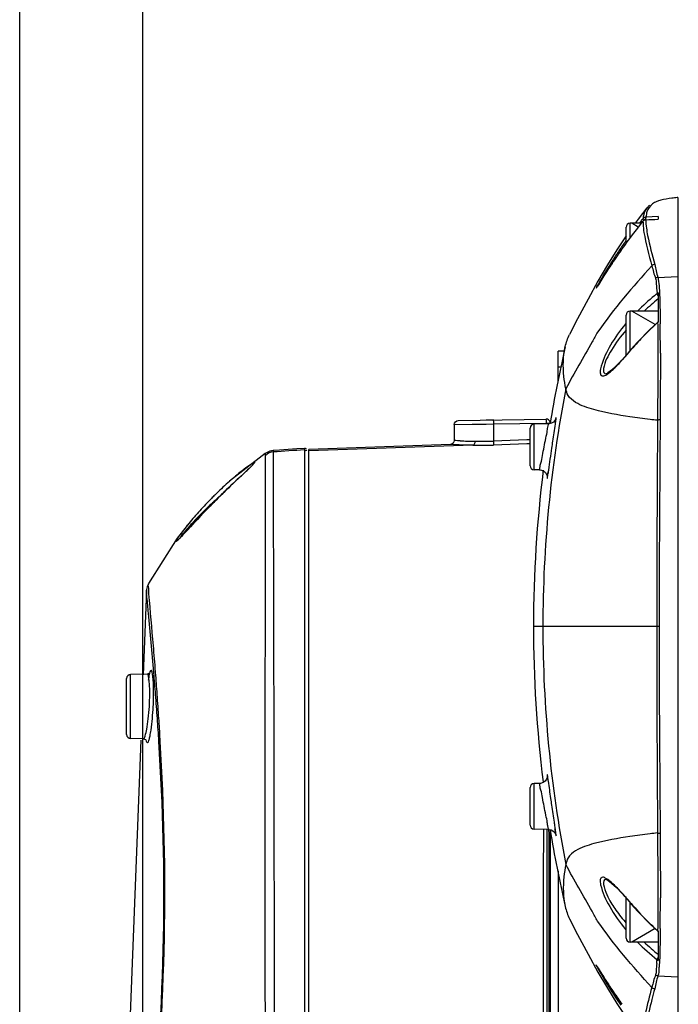
# Model space of a CAD drawing. Units: millimetres. Extents: x 4086 to 8300, y 123 to 1549.
# Drawn here: x 7148 to 7169, y 808 to 839 of the extents above; entities that cross this region are included whole.
import ezdxf

# ---------------------------------------------------------------- set-up
doc = ezdxf.new("R2010")
doc.units = ezdxf.units.MM
doc.layers.add('外形图', color=7, linetype='Continuous')
doc.layers.add('尺寸标注', color=7, linetype='Continuous')
doc.styles.add('思源黑', font='SourceHanSansCN-Normal.ttf')
doc.dimstyles.new('尺寸标注_1_4比例', dxfattribs={"dimtxt": 7, "dimasz": 6, "dimexe": 2, "dimexo": 1.5, "dimgap": 1, "dimtad": 1, "dimdec": 1, "dimlfac": 4, "dimdsep": 46, "dimtxsty": '思源黑', "dimcen": 0.09, "dimadec": 0, "dimazin": 0, "dimtp": 0.01, "dimtm": 0.01, "dimtfac": 1, "dimtdec": 1, "dimtofl": 0, "dimtmove": 0, "dimatfit": 3, "dimfxl": 1, "dimtolj": 1, "dimarcsym": 0})

# ---------------------------------------------------------------- blocks, each defined once
blk = doc.blocks.new('*D601')
at = {"layer": 'Defpoints', "color": 0}
for p in [(7209.982, 852.51), (7152.213, 790.38), (7209.982, 790.342)]:
    blk.add_point(p, dxfattribs=at)
at = {"layer": '尺寸标注', "color": 0, "lineweight": -2}
for p, q in [((7152.213, 791.88), (7152.213, 854.51)), ((7209.982, 791.842), (7209.982, 854.51)), ((7158.213, 852.51), (7203.982, 852.51))]:
    blk.add_line(p, q, dxfattribs=at)
at = {"layer": '尺寸标注', "color": 0}
for points in [[(7158.213, 853.51), (7158.213, 851.51), (7152.213, 852.51)], [(7203.982, 851.51), (7203.982, 853.51), (7209.982, 852.51)]]:
    blk.add_solid(points, dxfattribs=at)
at = {"layer": '尺寸标注', "color": 0, "insert": (7181.098, 857.139), "char_height": 7, "attachment_point": 5, "style": '思源黑'}
blk.add_mtext('\\A1;\\A1;230', dxfattribs=at)
blk = doc.blocks.new('*D602')
at = {"layer": 'Defpoints', "color": 0}
for p in [(7213.798, 876.094), (7148.356, 670.137), (7213.798, 670.192)]:
    blk.add_point(p, dxfattribs=at)
at = {"layer": '尺寸标注', "color": 0, "lineweight": -2}
for p, q in [((7148.356, 671.637), (7148.356, 878.094)), ((7213.798, 671.692), (7213.798, 878.094)), ((7154.356, 876.094), (7207.798, 876.094))]:
    blk.add_line(p, q, dxfattribs=at)
at = {"layer": '尺寸标注', "color": 0}
for points in [[(7154.356, 877.094), (7154.356, 875.094), (7148.356, 876.094)], [(7207.798, 875.094), (7207.798, 877.094), (7213.798, 876.094)]]:
    blk.add_solid(points, dxfattribs=at)
at = {"layer": '尺寸标注', "color": 0, "insert": (7181.077, 880.719), "char_height": 7, "attachment_point": 5, "style": '思源黑'}
blk.add_mtext('\\A1;\\A1;260', dxfattribs=at)

msp = doc.modelspace()

# ---------------------------------------------------------------- linework, layer by layer
at = {"layer": '外形图'}
for p, q in [((7168.946, 833.1279), (7168.9272, 833.1258)), ((7168.9379, 833.1273), (7168.946, 833.1279)), ((7168.946, 833.1279), (7168.946, 806.2624)), ((7167.9805, 832.8059), (7167.7005, 832.449)), ((7167.9723, 832.7966), (7167.9719, 832.796)), ((7168.0566, 832.8829), (7167.9732, 832.7968)), ((7167.9805, 832.8059), (7167.9732, 832.7967)), ((7167.7005, 832.449), (7167.6073, 832.3201)), ((7168.1433, 832.524), (7167.9484, 832.5155)), ((7168.3262, 832.5319), (7168.1433, 832.524)), ((7168.3262, 832.5319), (7168.3262, 832.4477)), ((7167.3262, 831.6986), (7167.3262, 832.1951)), ((7167.4512, 831.8697), (7167.4512, 832.3201)), ((7167.8023, 832.3201), (7167.4512, 832.3201)), ((7167.7078, 832.2022), (7167.5035, 832.3201)), ((7167.3262, 831.9284), (7167.0377, 831.4941)), ((7167.1591, 831.5425), (7167.1408, 831.5159)), ((7166.601, 830.6223), (7166.4598, 830.3976)), ((7166.6551, 830.7078), (7166.601, 830.6223)), ((7168.324, 830.6252), (7168.946, 830.6521)), ((7166.4653, 830.4062), (7166.4742, 830.4204)), ((7168.3262, 830.1408), (7168.3262, 829.2216)), ((7167.3262, 828.19), (7167.3262, 829.4451)), ((7167.4512, 828.333), (7167.4512, 829.5701)), ((7168.3262, 829.5701), (7167.4512, 829.5701)), ((7168.2324, 829.1493), (7167.5035, 829.5701)), ((7167.326, 829.1865), (7167.312, 829.1704)), ((7168.3927, 829.2295), (7168.3933, 829.1766)), ((7165.3969, 828.3214), (7165.2012, 828.318)), ((7165.2012, 827.338), (7165.2012, 828.318)), ((7167.4894, 828.3777), (7167.4077, 828.2819)), ((7167.4894, 828.3777), (7167.4887, 828.365)), ((7168.3992, 828.255), (7168.3993, 828.1608)), ((7165.2971, 827.8197), (7165.2012, 827.818)), ((7166.7334, 827.6231), (7166.7006, 827.61)), ((7161.9516, 826.0199), (7162.5161, 826.0288)), ((7161.9516, 826.0199), (7161.9516, 825.5208)), ((7162.0745, 826.1449), (7164.8241, 826.1929)), ((7162.5161, 826.0288), (7162.8144, 826.0335)), ((7162.8144, 826.0335), (7162.9506, 826.0356)), ((7162.9506, 826.0356), (7163.1794, 826.0392)), ((7163.1794, 826.1642), (7162.9512, 826.1602)), ((7163.1794, 826.0392), (7164.8241, 826.0679)), ((7163.1794, 826.0392), (7163.1794, 825.5042)), ((7164.8953, 826.0408), (7164.4491, 826.033)), ((7164.4491, 825.564), (7164.4491, 826.033)), ((7164.8241, 826.0679), (7164.8241, 826.0408)), ((7164.8241, 826.0679), (7164.9512, 826.0679)), ((7164.3262, 824.7322), (7164.3262, 825.908)), ((7161.8334, 825.3961), (7157.4012, 825.2419)), ((7162.5365, 825.3726), (7157.4012, 825.1986)), ((7161.832, 825.396), (7161.8308, 825.3959)), ((7161.8334, 825.3961), (7161.832, 825.396)), ((7164.2165, 825.537), (7163.1794, 825.5042)), ((7164.2181, 825.4126), (7163.1814, 825.3798)), ((7164.3193, 825.5402), (7164.2165, 825.537)), ((7164.3232, 825.4159), (7164.2181, 825.4126)), ((7164.4491, 825.3201), (7164.4491, 825.564)), ((7156.038, 825.1177), (7154.9188, 824.2431)), ((7156.038, 825.1177), (7156.0376, 825.0762)), ((7156.2858, 825.2042), (7156.2851, 825.162)), ((7156.4866, 825.2183), (7156.2858, 825.2042)), ((7157.2674, 825.2717), (7157.2674, 825.2437)), ((7157.2674, 825.2437), (7157.2674, 825.2285)), ((7157.2683, 825.2285), (7157.2683, 824.9654)), ((7157.4012, 748.1843), (7157.4012, 825.242)), ((7164.4491, 824.6073), (7164.4491, 825.3201)), ((7157.2683, 824.9654), (7157.2683, 824.7278)), ((7155.4337, 824.5529), (7155.1865, 824.3215)), ((7157.2683, 824.7278), (7157.2683, 824.163)), ((7164.6151, 824.6044), (7164.4491, 824.6073)), ((7154.9189, 824.2432), (7154.9177, 824.2422)), ((7157.2683, 824.163), (7157.2683, 823.9146)), ((7157.2683, 823.9146), (7157.2683, 823.6689)), ((7157.2683, 823.6689), (7157.2683, 823.5439)), ((7157.2683, 823.5439), (7157.2683, 823.5069)), ((7157.2683, 823.5069), (7157.2683, 823.3907)), ((7157.2683, 823.3907), (7157.2683, 823.3317)), ((7157.2683, 823.3317), (7157.2683, 823.2566)), ((7157.2683, 823.2566), (7157.2683, 823.178)), ((7157.2683, 823.178), (7157.2683, 823.1414)), ((7157.2683, 823.1414), (7157.2683, 823.0818)), ((7157.2683, 823.0818), (7157.2683, 823.0465)), ((7157.2683, 823.0465), (7157.2683, 822.9299)), ((7157.2683, 822.9299), (7157.2683, 822.8917)), ((7157.2683, 822.8917), (7157.2683, 822.5795)), ((7153.607, 822.875), (7153.2849, 822.4607)), ((7153.607, 822.875), (7153.5998, 822.8662)), ((7157.2683, 822.5795), (7157.2683, 822.4449)), ((7153.2849, 822.4607), (7152.3836, 821.0398)), ((7153.3082, 822.4092), (7153.2849, 822.3878)), ((7157.2683, 822.4449), (7157.2683, 822.3837)), ((7157.2683, 822.3837), (7157.2683, 821.9673)), ((7157.2683, 821.9673), (7157.2683, 821.8268)), ((7157.2683, 821.8268), (7157.2683, 821.7125)), ((7157.2683, 821.7125), (7157.2683, 813.8335)), ((7152.3246, 820.834), (7152.2224, 818.1819)), ((7152.3246, 820.8334), (7152.3246, 820.8337)), ((7164.7235, 819.6951), (7164.4285, 819.6951)), ((7168.3592, 819.6951), (7164.7235, 819.6951)), ((7152.5519, 818.249), (7152.5498, 818.2742)), ((7152.607, 818.2576), (7152.605, 818.2839)), ((7151.7012, 816.318), (7151.7012, 818.0723)), ((7152.345, 818.2064), (7151.8241, 818.1973)), ((7151.8241, 816.193), (7151.8241, 818.1973)), ((7152.3452, 818.2064), (7152.345, 818.2064)), ((7152.2259, 816.186), (7151.8241, 816.193)), ((7152.7534, 816.1023), (7152.7491, 816.1759)), ((7164.3262, 813.4822), (7164.3262, 814.658)), ((7164.6151, 814.7859), (7164.4491, 814.783)), ((7164.4491, 813.3573), (7164.4491, 814.783)), ((7157.2683, 813.8335), (7157.2683, 813.7379)), ((7157.2683, 813.7379), (7157.2683, 809.6951)), ((7164.8953, 813.3495), (7164.4491, 813.3573)), ((7164.7491, 813.165), (7164.7493, 813.3507)), ((7164.8556, 813.1815), (7164.8556, 813.3508)), ((7164.9043, 813.3621), (7164.9044, 813.1914)), ((7164.9512, 813.3495), (7164.9512, 794.1334)), ((7165.111, 813.3735), (7165.104, 813.4231)), ((7164.8555, 813.148), (7164.8556, 813.1815)), ((7165.2012, 812.0508), (7165.2012, 794.0527)), ((7167.2105, 811.331), (7167.418, 811.0964)), ((7167.3262, 809.9451), (7167.3262, 811.2002)), ((7168.3993, 811.2317), (7168.3993, 811.2064)), ((7167.418, 811.0964), (7167.4894, 811.0126)), ((7167.4512, 809.8201), (7167.4512, 811.0574)), ((7167.4894, 811.0126), (7167.4887, 811.0253)), ((7167.312, 810.2199), (7167.3261, 810.2037)), ((7168.2323, 810.2409), (7167.5035, 809.8201)), ((7168.3262, 810.1686), (7168.3262, 809.2495)), ((7168.3936, 810.245), (7168.3927, 810.1596)), ((7157.2683, 809.6951), (7157.2683, 809.4409)), ((7164.9072, 809.6951), (7164.9073, 809.2637)), ((7168.3262, 809.8201), (7167.4512, 809.8201)), ((7157.2683, 809.4409), (7157.2683, 805.5878)), ((7166.1386, 809.4415), (7166.4475, 808.8817)), ((7166.428, 809.0429), (7166.4526, 809.004)), ((7166.4561, 808.9986), (7166.4513, 809.0063)), ((7166.4526, 809.004), (7166.5675, 808.8212)), ((7166.5675, 808.8212), (7166.6187, 808.7399)), ((7166.6187, 808.7399), (7166.6761, 808.6497)), ((7168.324, 808.7651), (7168.946, 808.7382)), ((7166.6761, 808.6497), (7166.7391, 808.5513)), ((7167.0377, 807.8962), (7167.3262, 807.4619)), ((7167.1408, 807.8743), (7167.159, 807.8478))]:
    msp.add_line(p, q, dxfattribs=at)
for points in [[(7167.195, 831.517), (7167.1681, 831.4787), (7167.1256, 831.4176), (7167.0837, 831.357), (7167.0425, 831.2969)], [(7167.0377, 831.4941), (7166.7416, 831.0149), (7166.4475, 830.5086)], [(7167.0425, 831.2969), (7167.0022, 831.2375), (7166.9627, 831.1789), (7166.9241, 831.1212), (7166.8864, 831.0645), (7166.8498, 831.0091), (7166.8143, 830.9549), (7166.78, 830.9021), (7166.7468, 830.8509), (7166.7149, 830.8013), (7166.6551, 830.7078)], [(7168.324, 830.6252), (7168.2971, 830.6209), (7168.2717, 830.611), (7168.249, 830.5958)], [(7166.4475, 830.5086), (7166.1386, 829.9488), (7165.8088, 829.3274), (7165.5576, 828.8422)], [(7166.4598, 830.3976), (7166.4341, 830.3569), (7166.4237, 830.3406), (7166.415, 830.3272), (7166.408, 830.3166), (7166.4029, 830.309), (7166.3999, 830.3048), (7166.3997, 830.3044)], [(7168.3262, 830.1408), (7168.3098, 830.132), (7168.2948, 830.1211)], [(7168.3148, 829.226), (7168.0654, 828.9939), (7167.6858, 828.6019), (7167.4894, 828.3777)], [(7168.3139, 829.213), (7168.3199, 829.2175), (7168.3262, 829.2216)], [(7167.4077, 828.2819), (7167.2029, 828.0509), (7167.0202, 827.8598), (7166.867, 827.7182)], [(7166.867, 827.7182), (7166.7532, 827.6342), (7166.7334, 827.6231)], [(7165.1247, 826.2034), (7165.126, 826.2086), (7165.1252, 826.2062), (7165.1173, 826.1858), (7165.0941, 826.1454), (7165.0507, 826.0985), (7164.9906, 826.0615), (7164.9172, 826.0421), (7164.8953, 826.0408)], [(7161.8847, 825.4048), (7161.8594, 825.398), (7161.8548, 825.3974)], [(7156.2858, 825.2042), (7156.1806, 825.1853), (7156.038, 825.1177)], [(7157.2679, 825.2718), (7157.0262, 825.2554), (7156.4866, 825.2183)], [(7155.6751, 824.7917), (7155.6747, 824.7911), (7155.6649, 824.7792), (7155.6443, 824.7567), (7155.6147, 824.7263), (7155.5778, 824.6899)], [(7155.5778, 824.6899), (7155.5348, 824.6485), (7155.4865, 824.6026), (7155.4337, 824.5529)], [(7164.6151, 824.6044), (7164.6839, 824.5935), (7164.7512, 824.5611), (7164.8028, 824.5143), (7164.8365, 824.4612), (7164.854, 824.41), (7164.859, 824.3755), (7164.8593, 824.3669)], [(7155.1865, 824.3215), (7155.1174, 824.2565), (7155.046, 824.189), (7154.9723, 824.1189), (7154.8967, 824.0465), (7154.8193, 823.9718)], [(7154.6596, 823.8159), (7154.5776, 823.7349), (7154.5009, 823.6585)], [(7154.8193, 823.9718), (7154.7402, 823.8949), (7154.6596, 823.8159)], [(7154.5009, 823.6585), (7154.4261, 823.5833), (7154.3351, 823.491), (7154.2461, 823.3999)], [(7154.2461, 823.3999), (7154.1593, 823.3103), (7154.0749, 823.2223), (7153.9931, 823.1364)], [(7153.9931, 823.1364), (7153.9141, 823.0528), (7153.838, 822.9719), (7153.7653, 822.8941), (7153.6961, 822.8197)], [(7153.6961, 822.8197), (7153.5128, 822.6223), (7153.4607, 822.5666), (7153.4137, 822.5168), (7153.3723, 822.4735), (7153.3369, 822.4374), (7153.3082, 822.4092)], [(7152.3836, 821.0397), (7152.3444, 820.9441), (7152.3272, 820.8605), (7152.3247, 820.8342)], [(7152.4249, 818.2398), (7152.4288, 818.249), (7152.4159, 818.2338), (7152.3556, 818.2071), (7152.3452, 818.2064)], [(7152.1438, 816.1433), (7151.4711, 798.7003), (7151.6137, 776.5916), (7152.6741, 754.9618)], [(7152.2259, 816.186), (7152.2949, 816.1604), (7152.3148, 816.1367)], [(7164.8594, 815.0216), (7164.8593, 815.0243), (7164.8588, 815.0125), (7164.8526, 814.9742), (7164.8317, 814.9194), (7164.7905, 814.8622), (7164.7295, 814.8159), (7164.6518, 814.7893), (7164.6151, 814.7859)], [(7164.8953, 813.3495), (7164.9078, 813.349), (7164.979, 813.3335), (7165.0386, 813.3012), (7165.0832, 813.2591), (7165.1122, 813.2151), (7165.1243, 813.1867), (7165.1261, 813.1812)], [(7166.7004, 811.7804), (7166.7007, 811.7803), (7166.7542, 811.7555), (7166.8698, 811.6698), (7167.0252, 811.5255), (7167.2105, 811.331)], [(7167.4894, 811.0126), (7167.6988, 810.774), (7168.0794, 810.3829), (7168.3148, 810.1643)], [(7165.5576, 810.5481), (7165.8088, 810.0628), (7166.1386, 809.4415)], [(7168.3262, 810.1686), (7168.3199, 810.1728), (7168.3139, 810.1773)], [(7166.3998, 809.0857), (7166.3996, 809.086), (7166.4005, 809.0848), (7166.4043, 809.0792), (7166.4103, 809.0701), (7166.4182, 809.058), (7166.428, 809.0429)], [(7168.2948, 809.2692), (7168.3098, 809.2582), (7168.3262, 809.2495)], [(7166.4475, 808.8817), (7166.7416, 808.3753), (7167.0377, 807.8962)], [(7168.324, 808.7651), (7168.2971, 808.7693), (7168.2717, 808.7793), (7168.249, 808.7945)], [(7166.7391, 808.5513), (7166.7726, 808.4995), (7166.8074, 808.446), (7166.8434, 808.391), (7166.8806, 808.3345), (7166.9189, 808.2768), (7166.9582, 808.218), (7166.9985, 808.1582), (7167.0398, 808.0974)], [(7167.0398, 808.0974), (7167.0819, 808.0359), (7167.1248, 807.9738), (7167.1684, 807.9112), (7167.195, 807.8732)]]:
    msp.add_lwpolyline(points, dxfattribs=at)
for centre, radius, start, end in [((7168.75, 831.7554), 1.3286, 104.76415, 107.7389), ((7178.6139, 823.6477), 13.9116, 140.64239, 140.92811), ((7168.6006, 832.4787), 0.6522, 162.03923, 168.45697), ((7179.1983, 823.0835), 14.6698, 140.65392, 144.908), ((7167.4512, 832.1951), 0.125, 90, 180), ((7178.607, 823.6533), 13.9028, 140.92809, 141.43024), ((7182.6826, 820.6291), 18.9318, 144.89219, 145.62734), ((7179.3406, 823.1206), 14.8094, 144.59162, 145.34135), ((7179.0762, 823.3081), 14.4853, 144.21205, 144.5902), ((7183.3184, 820.1945), 19.7019, 145.62807, 146.25327), ((7164.2845, 831.707), 2.5384, 326.85818, 327.30656), ((7173.6138, 823.6147), 8.4036, 129.9779, 134.87092), ((7174.2786, 822.8392), 9.425, 129.41101, 130.04584), ((7162.3525, 829.7837), 5.9519, 3.24983, 3.42763), ((7173.7714, 823.3956), 8.523, 129.70777, 133.57462), ((7167.4512, 829.4451), 0.125, 90, 180), ((7174.2049, 822.634), 8.831, 131.84163, 133.75918), ((7059.6108, 828.0217), 108.7886, 0.12289, 0.608262), ((7173.9525, 822.8973), 8.4663, 133.75777, 137.68291), ((7203.491, 819.6951), 39.0625, 167.0364, 170.63338), ((7173.9349, 822.9158), 8.4408, 137.6953, 139.79047), ((7158.4056, 836.0159), 11.8758, 318.68938, 319.09247), ((7157.1205, 837.1278), 13.5752, 319.09767, 319.7971), ((7203.8613, 819.6865), 39.1378, 169.01974, 179.98735), ((7164.4512, 825.908), 0.125, 91, 180), ((7164.8262, 826.0679), 0.125, 0, 91), ((8293.9475, 818.4145), 1125.6644, 179.6060985, 179.9348182), ((7162.7322, 838.2724), 12.7761, 267.30391, 269.37646), ((7162.6836, 841.0452), 15.6733, 269.46238, 271.82006), ((7162.7306, 838.3493), 12.8529, 269.38724, 272.0011), ((7178.0554, 510.7354), 315.1794, 93.78164, 93.96072), ((7157.2762, 825.1471), 0.125, 64.00787, 93.84564), ((7164.4512, 824.7322), 0.125, 180, 269), ((7203.491, 819.6951), 39.0625, 172.80237, 187.13944), ((7177.2392, 800.8086), 32.2354, 133.06177, 134.41824), ((7162.1303, 816.1072), 10.8719, 131.5608, 133.00568), ((7162.9512, 815.2391), 12.0667, 134.32409, 135.10212), ((7173.2767, 804.8973), 26.5417, 134.48601, 135.02101), ((7162.6491, 815.5495), 11.6336, 133.001, 134.32808), ((7163.1518, 815.0398), 12.3496, 135.74873, 138.18483), ((7161.9536, 815.3777), 11.1508, 132.7185, 135.25013), ((7173.7662, 804.415), 27.2289, 135.32207, 135.85238), ((7163.0809, 815.1095), 12.2501, 135.10076, 135.75062), ((7161.9307, 815.4035), 11.1163, 131.98626, 132.72195), ((7173.2079, 804.9669), 26.4438, 135.02244, 135.32198), ((7161.8148, 815.5327), 10.9428, 131.08871, 131.98789), ((7162.3433, 815.7524), 11.2718, 138.14432, 140.80996), ((7158.5281, 818.7794), 6.4012, 142.62939, 143.31073), ((7160.2317, 817.4704), 8.5496, 140.8677, 142.58767), ((7203.8613, 819.7038), 39.1378, 180.01265, 190.98026), ((7151.8262, 818.0723), 0.125, 91, 180), ((7044.569, 809.0988), 108.3699, 4.483622, 4.843488), ((7035.1574, 809.1243), 117.8042, 4.111961, 4.446572), ((7056.8831, 810.0669), 96.0178, 4.031859, 4.48213), ((7048.1872, 810.0638), 104.7406, 3.700902, 4.110429), ((7063.0963, 810.5068), 89.789, 3.572165, 4.030656), ((7054.3704, 810.4659), 98.5443, 3.321739, 3.699653), ((7151.8262, 816.318), 0.125, 180, 269), ((7164.4512, 814.658), 0.125, 91, 180), ((7164.4512, 813.4822), 0.125, 180, 269), ((7203.491, 819.6951), 39.0625, 189.36629, 192.9636), ((7153.3104, 811.7041), 11.9181, 7.50677, 8.05194), ((7158.2803, 803.2648), 12.0423, 40.79422, 41.30854), ((7067.8663, 811.3177), 100.533, 359.388646, 359.936579), ((7156.992, 802.153), 13.744, 40.20569, 40.79406), ((7173.9426, 816.4812), 8.451, 220.21016, 221.85222), ((7173.983, 816.5221), 8.5084, 221.87572, 227.17637), ((7170.0315, 812.8901), 3.6647, 221.72021, 222.42015), ((7174.2738, 816.8319), 8.9333, 227.15965, 228.15289), ((7167.4512, 809.9451), 0.125, 180, 270), ((7173.7713, 815.9946), 8.523, 226.42466, 230.29224), ((7162.1894, 809.6166), 6.1153, 355.66667, 356.74308), ((7183.0034, 818.9833), 19.322, 213.74723, 215.09941)]:
    msp.add_arc(centre, radius, start, end, dxfattribs=at)
for points, knots in [([(7168.9272, 833.1258), (7168.8713, 833.1196), (7168.6983, 833.0983), (7168.5256, 833.0704), (7168.4114, 833.0401)], [0, 0, 0, 0, 0.3224913, 1, 1, 1, 1]), ([(7168.3452, 833.0208), (7168.3252, 833.0144), (7168.259, 832.9911), (7168.1952, 832.9593), (7168.1551, 832.9304)], [0, 0, 0, 0, 0.2982059, 1, 1, 1, 1]), ([(7167.8832, 832.4932), (7167.8784, 832.4899), (7167.8691, 832.4827), (7167.861, 832.4743), (7167.8574, 832.4699)], [0, 0, 0, 0, 0.5047992, 1, 1, 1, 1]), ([(7167.9079, 832.4237), (7167.8987, 832.4314), (7167.8904, 832.4441), (7167.8682, 832.4526), (7167.869, 832.4579)], [0, 0, 0, 0, 0.6954617, 1, 1, 1, 1]), ([(7167.869, 832.4579), (7167.8691, 832.4589), (7167.8755, 832.4524), (7167.8777, 832.452), (7167.8807, 832.4498)], [0, 0, 0, 0, 0.2266508, 1, 1, 1, 1]), ([(7167.9484, 832.5155), (7167.9369, 832.515), (7167.9139, 832.5102), (7167.8929, 832.4997), (7167.8832, 832.4932)], [0, 0, 0, 0, 0.4949378, 1, 1, 1, 1]), ([(7167.946, 832.431), (7167.9456, 832.4461), (7167.95, 832.4652), (7167.9404, 832.4932), (7167.946, 832.4974)], [0, 0, 0, 0, 0.6809881, 1, 1, 1, 1]), ([(7167.946, 832.4974), (7167.9468, 832.498), (7167.9473, 832.4893), (7167.9481, 832.4873), (7167.9485, 832.4837)], [0, 0, 0, 0, 0.2210511, 1, 1, 1, 1]), ([(7167.8575, 832.2909), (7167.8619, 832.205), (7167.9168, 831.7629), (7168.0366, 831.333), (7168.1309, 830.9871)], [0, 0, 0, 0, 0.1934005, 1, 1, 1, 1]), ([(7167.9622, 832.1703), (7167.9723, 832.0921), (7168.0378, 831.7081), (7168.1403, 831.3319), (7168.2219, 831.0326)], [0, 0, 0, 0, 0.2027498, 1, 1, 1, 1]), ([(7167.1408, 831.5159), (7167.0683, 831.4107), (7166.8265, 831.0477), (7166.5991, 830.6751), (7166.4488, 830.4059)], [0, 0, 0, 0, 0.293039, 1, 1, 1, 1]), ([(7167.1701, 831.4923), (7167.166, 831.4953), (7167.1623, 831.5001), (7167.1531, 831.5031), (7167.1533, 831.5051)], [0, 0, 0, 0, 0.7168541, 1, 1, 1, 1]), ([(7167.1533, 831.5051), (7167.1535, 831.5062), (7167.1602, 831.5), (7167.1627, 831.4998), (7167.1658, 831.4978)], [0, 0, 0, 0, 0.228639, 1, 1, 1, 1]), ([(7166.4742, 830.4204), (7166.5033, 830.4667), (7166.6544, 830.7082), (7166.8083, 830.948), (7166.9362, 831.1394)], [0, 0, 0, 0, 0.1920634, 1, 1, 1, 1]), ([(7168.249, 830.5958), (7168.2697, 830.5439), (7168.2663, 830.386), (7168.288, 830.2364), (7168.2938, 830.1395)], [0, 0, 0, 0, 0.3652507, 1, 1, 1, 1]), ([(7168.324, 830.6252), (7168.3303, 830.6085), (7168.3459, 830.4959), (7168.3551, 830.3844), (7168.3629, 830.2899)], [0, 0, 0, 0, 0.1580724, 1, 1, 1, 1]), ([(7166.4488, 830.4059), (7166.4282, 830.369), (7166.3889, 830.3408), (7166.3891, 830.2766), (7166.4033, 830.3091), (7166.4099, 830.3192)], [0, 0, 0, 0, 0.7535791, 0.7833571, 1, 1, 1, 1]), ([(7166.4207, 830.3359), (7166.4275, 830.3464), (7166.4424, 830.3698), (7166.4571, 830.3933), (7166.4653, 830.4062)], [0, 0, 0, 0, 0.4505995, 1, 1, 1, 1]), ([(7168.2948, 830.1211), (7168.2944, 830.1167), (7168.2963, 830.106), (7168.2999, 830.0961), (7168.3023, 830.0903)], [0, 0, 0, 0, 0.410865, 1, 1, 1, 1]), ([(7168.3023, 830.0903), (7168.3053, 830.0831), (7168.3127, 830.0683), (7168.3214, 830.0542), (7168.3263, 830.047)], [0, 0, 0, 0, 0.4700457, 1, 1, 1, 1]), ([(7168.3795, 829.9991), (7168.3815, 829.9437), (7168.3883, 829.6872), (7168.3906, 829.4306), (7168.3927, 829.2295)], [0, 0, 0, 0, 0.216023, 1, 1, 1, 1]), ([(7167.312, 829.1704), (7167.1347, 828.9658), (7166.8412, 828.5452), (7166.6125, 828.0807), (7166.5487, 827.8489)], [0, 0, 0, 0, 0.529587, 1, 1, 1, 1]), ([(7167.3237, 829.1339), (7167.3228, 829.1364), (7167.3227, 829.1452), (7167.332, 829.1436), (7167.3357, 829.143)], [0, 0, 0, 0, 0.4098092, 1, 1, 1, 1]), ([(7168.3139, 829.213), (7168.3159, 829.0051), (7168.3241, 827.9852), (7168.3149, 826.9653), (7168.3097, 826.1533)], [0, 0, 0, 0, 0.2038771, 1, 1, 1, 1]), ([(7168.3135, 829.2235), (7168.3129, 829.2221), (7168.3126, 829.2185), (7168.3134, 829.215), (7168.3139, 829.213)], [0, 0, 0, 0, 0.421437, 1, 1, 1, 1]), ([(7168.315, 829.2258), (7168.3146, 829.2255), (7168.314, 829.2248), (7168.3136, 829.224), (7168.3135, 829.2235)], [0, 0, 0, 0, 0.4857708, 1, 1, 1, 1]), ([(7166.4337, 828.9161), (7166.3798, 828.8114), (7166.0465, 828.2207), (7165.7069, 827.6338), (7165.44, 827.1411)], [0, 0, 0, 0, 0.1736619, 1, 1, 1, 1]), ([(7167.3271, 828.9733), (7167.1531, 828.783), (7166.882, 828.4059), (7166.6561, 827.9811), (7166.624, 827.7751)], [0, 0, 0, 0, 0.5528779, 1, 1, 1, 1]), ([(7165.44, 827.1411), (7165.4144, 827.2682), (7165.3462, 827.7033), (7165.3543, 828.1548), (7165.4241, 828.4581)], [0, 0, 0, 0, 0.294115, 1, 1, 1, 1]), ([(7166.8637, 827.6987), (7166.9, 827.7303), (7167.0622, 827.8815), (7167.2115, 828.0458), (7167.326, 828.1762)], [0, 0, 0, 0, 0.2169003, 1, 1, 1, 1]), ([(7168.3993, 828.1608), (7168.3994, 828.0102), (7168.3985, 827.3479), (7168.3943, 826.6856), (7168.3915, 826.1739)], [0, 0, 0, 0, 0.2274123, 1, 1, 1, 1]), ([(7166.5487, 827.8489), (7166.5321, 827.7888), (7166.5113, 827.7008), (7166.521, 827.549), (7166.6523, 827.5345), (7166.7119, 827.5825), (7166.7504, 827.6092)], [0, 0, 0, 0, 0.3611732, 0.5683754, 0.7283734, 1, 1, 1, 1]), ([(7166.624, 827.7751), (7166.6174, 827.7333), (7166.6008, 827.6534), (7166.6744, 827.6086), (7166.701, 827.61)], [0, 0, 0, 0, 0.6136655, 1, 1, 1, 1]), ([(7167.4458, 826.2631), (7167.0681, 826.3194), (7166.4878, 826.4263), (7165.8242, 826.6365), (7165.504, 826.888), (7165.4547, 827.0684), (7165.44, 827.1411)], [0, 0, 0, 0, 0.4968524, 0.7654285, 0.9035877, 1, 1, 1, 1]), ([(7163.1794, 826.1642), (7163.166, 826.164), (7163.1919, 826.0952), (7163.1789, 826.0674), (7163.1794, 826.0392)], [0, 0, 0, 0, 0.3233348, 1, 1, 1, 1]), ([(7164.7618, 825.3201), (7164.7796, 825.4113), (7164.8073, 825.5744), (7164.8703, 825.8165), (7164.8598, 825.9242), (7164.914, 826.0411), (7164.8953, 826.0408)], [0, 0, 0, 0, 0.3799012, 0.7044981, 0.9234967, 1, 1, 1, 1]), ([(7164.8241, 826.1929), (7164.8106, 826.1927), (7164.8365, 826.1239), (7164.8236, 826.0961), (7164.8241, 826.0679)], [0, 0, 0, 0, 0.3233348, 1, 1, 1, 1]), ([(7165.0048, 825.2844), (7165.0151, 825.3552), (7165.0513, 825.6051), (7165.0884, 825.8549), (7165.1134, 826.0341)], [0, 0, 0, 0, 0.2835081, 1, 1, 1, 1]), ([(7165.1265, 826.2135), (7165.1236, 826.2014), (7165.1174, 826.1733), (7165.1116, 826.1452), (7165.1084, 826.1291)], [0, 0, 0, 0, 0.4301334, 1, 1, 1, 1]), ([(7165.1134, 826.0341), (7165.1191, 826.0747), (7165.1219, 826.1152), (7165.1511, 826.2817), (7165.1291, 826.2245), (7165.1265, 826.2135)], [0, 0, 0, 0, 0.4982435, 0.8622304, 1, 1, 1, 1]), ([(7168.3097, 826.1533), (7168.2316, 826.1618), (7167.9431, 826.1945), (7167.6552, 826.232), (7167.4458, 826.2631)], [0, 0, 0, 0, 0.2707865, 1, 1, 1, 1]), ([(7168.3915, 826.1739), (7168.3767, 826.1736), (7168.3484, 826.1697), (7168.3214, 826.16), (7168.3097, 826.1533)], [0, 0, 0, 0, 0.523487, 1, 1, 1, 1]), ([(7168.3915, 826.1739), (7168.3884, 825.6827), (7168.3732, 823.5232), (7168.3592, 821.3636), (7168.3592, 819.6951)], [0, 0, 0, 0, 0.2274259, 1, 1, 1, 1]), ([(7161.8434, 825.3949), (7161.8405, 825.3951), (7161.8364, 825.3954), (7161.8322, 825.3957), (7161.8308, 825.3959)], [0, 0, 0, 0, 0.6786399, 1, 1, 1, 1]), ([(7161.8853, 825.3925), (7161.8771, 825.3929), (7161.8632, 825.3937), (7161.8492, 825.3946), (7161.8434, 825.3949)], [0, 0, 0, 0, 0.5847961, 1, 1, 1, 1]), ([(7162.5365, 825.3726), (7162.4632, 825.3732), (7162.246, 825.377), (7162.0289, 825.3847), (7161.8853, 825.3925)], [0, 0, 0, 0, 0.3377813, 1, 1, 1, 1]), ([(7162.1312, 825.5105), (7162.1064, 825.5117), (7162.0466, 825.5153), (7161.9865, 825.5163), (7161.9516, 825.5208)], [0, 0, 0, 0, 0.41404, 1, 1, 1, 1]), ([(7162.5932, 825.4971), (7162.5929, 825.4672), (7162.5935, 825.4171), (7162.5547, 825.3757), (7162.5365, 825.3726)], [0, 0, 0, 0, 0.6188435, 1, 1, 1, 1]), ([(7163.1794, 825.5042), (7163.1804, 825.4748), (7163.1801, 825.4335), (7163.1833, 825.3917), (7163.1814, 825.3798)], [0, 0, 0, 0, 0.7093513, 1, 1, 1, 1]), ([(7156.0376, 825.0762), (7156.0383, 821.7801), (7156.0081, 812.7686), (7156.0447, 803.7572), (7156.0331, 798.0418)], [0, 0, 0, 0, 0.3657715, 1, 1, 1, 1]), ([(7156.2851, 825.162), (7156.2893, 822.1044), (7156.3513, 802.5499), (7156.2694, 782.9953), (7156.2746, 766.4983)], [0, 0, 0, 0, 0.1563614, 1, 1, 1, 1]), ([(7157.3339, 825.2147), (7157.3278, 825.2143), (7157.3141, 825.21), (7157.3028, 825.2016), (7157.297, 825.1963)], [0, 0, 0, 0, 0.4360576, 1, 1, 1, 1]), ([(7164.6151, 824.6044), (7164.6343, 824.6042), (7164.624, 824.7167), (7164.6776, 824.8278), (7164.7082, 825.0667), (7164.7442, 825.2295), (7164.7618, 825.3201)], [0, 0, 0, 0, 0.078842, 0.2974872, 0.6207799, 1, 1, 1, 1]), ([(7164.8827, 824.4451), (7164.8907, 824.4958), (7164.9323, 824.7754), (7164.9717, 825.0554), (7165.0048, 825.2844)], [0, 0, 0, 0, 0.181446, 1, 1, 1, 1]), ([(7155.2294, 824.3604), (7155.31, 824.4359), (7155.4653, 824.5844), (7155.5912, 824.6924), (7155.7559, 824.8768), (7155.6461, 824.8138), (7155.6169, 824.7952)], [0, 0, 0, 0, 0.4227038, 0.741795, 0.8676874, 1, 1, 1, 1]), ([(7155.6169, 824.7952), (7155.5951, 824.7812), (7155.4873, 824.7086), (7155.3839, 824.6297), (7155.3023, 824.5652)], [0, 0, 0, 0, 0.199426, 1, 1, 1, 1]), ([(7164.8737, 824.539), (7164.8665, 824.469), (7164.8388, 824.2202), (7164.8765, 824.4059), (7164.8827, 824.4451)], [0, 0, 0, 0, 0.6389149, 1, 1, 1, 1]), ([(7153.5263, 822.6354), (7153.578, 822.691), (7153.8097, 822.9414), (7154.0434, 823.1899), (7154.2282, 823.3802)], [0, 0, 0, 0, 0.2226335, 1, 1, 1, 1]), ([(7154.0345, 823.228), (7153.9877, 823.1808), (7153.8156, 823.0039), (7153.6493, 822.8211), (7153.533, 822.6832)], [0, 0, 0, 0, 0.2692176, 1, 1, 1, 1]), ([(7153.395, 822.6039), (7153.3358, 822.5244), (7153.1224, 822.2607), (7153.3103, 822.408), (7153.3433, 822.4417)], [0, 0, 0, 0, 0.6777107, 1, 1, 1, 1]), ([(7153.533, 822.6832), (7153.5137, 822.6602), (7153.4517, 822.5852), (7153.3907, 822.5091), (7153.3529, 822.4534)], [0, 0, 0, 0, 0.3084653, 1, 1, 1, 1]), ([(7152.4009, 820.7189), (7152.3947, 820.7966), (7152.4018, 820.8988), (7152.37, 821.014), (7152.3836, 821.0397)], [0, 0, 0, 0, 0.7279998, 1, 1, 1, 1]), ([(7152.5498, 818.2742), (7152.4978, 818.8871), (7152.4145, 819.6692), (7152.3515, 820.5213), (7152.3194, 820.7627), (7152.3246, 820.834)], [0, 0, 0, 0, 0.7180115, 0.9164792, 1, 1, 1, 1]), ([(7152.605, 818.2839), (7152.5838, 818.5554), (7152.5188, 819.3673), (7152.4438, 820.1784), (7152.4009, 820.7189)], [0, 0, 0, 0, 0.334383, 1, 1, 1, 1]), ([(7168.2838, 819.6951), (7168.2838, 819.1218), (7168.2857, 816.9691), (7168.2996, 814.8164), (7168.3097, 813.237)], [0, 0, 0, 0, 0.2663318, 1, 1, 1, 1]), ([(7168.3592, 819.6951), (7168.3592, 819.1201), (7168.3624, 816.9605), (7168.3815, 814.8009), (7168.3915, 813.2164)], [0, 0, 0, 0, 0.2662724, 1, 1, 1, 1]), ([(7152.5335, 817.1888), (7152.5426, 817.3662), (7152.5465, 817.6728), (7152.5448, 818.0501), (7152.5058, 818.2248), (7152.498, 818.3248), (7152.4285, 818.3134), (7152.4282, 818.2677), (7152.4209, 818.2432)], [0, 0, 0, 0, 0.4291472, 0.7583932, 0.8609288, 0.9151934, 0.938285, 1, 1, 1, 1]), ([(7152.4118, 817.1951), (7152.4192, 817.3242), (7152.4267, 817.5577), (7152.4213, 817.8888), (7152.3974, 818.0626), (7152.3741, 818.2065), (7152.3452, 818.2064)], [0, 0, 0, 0, 0.3787117, 0.6999577, 0.9152684, 1, 1, 1, 1]), ([(7152.4209, 818.2432), (7152.4167, 818.2288), (7152.3976, 818.1551), (7152.3849, 818.0799), (7152.3756, 818.0194)], [0, 0, 0, 0, 0.1967883, 1, 1, 1, 1]), ([(7152.2259, 816.186), (7152.2566, 816.1856), (7152.2942, 816.3253), (7152.3419, 816.5026), (7152.3844, 816.8311), (7152.4044, 817.0656), (7152.4118, 817.1951)], [0, 0, 0, 0, 0.0887485, 0.3054762, 0.6244763, 1, 1, 1, 1]), ([(7152.4325, 816.2737), (7152.4449, 816.3335), (7152.4958, 816.6364), (7152.5209, 816.9431), (7152.5335, 817.1888)], [0, 0, 0, 0, 0.1989185, 1, 1, 1, 1]), ([(7152.7449, 764.6498), (7152.5064, 768.9971), (7152.2115, 777.676), (7152.1596, 790.6423), (7152.3947, 801.3966), (7152.9825, 809.8573), (7152.8705, 814.0553), (7152.7534, 816.1023)], [0, 0, 0, 0, 0.2537458, 0.5059718, 0.7556461, 0.8805016, 1, 1, 1, 1]), ([(7152.3101, 816.1322), (7152.3159, 816.1037), (7152.3606, 815.9983), (7152.3941, 816.1228), (7152.4051, 816.1604)], [0, 0, 0, 0, 0.4261309, 1, 1, 1, 1]), ([(7152.4051, 816.1604), (7152.4101, 816.1776), (7152.4199, 816.2152), (7152.4283, 816.2531), (7152.4325, 816.2737)], [0, 0, 0, 0, 0.460687, 1, 1, 1, 1]), ([(7152.7021, 764.651), (7152.4533, 769.0013), (7152.1494, 777.6861), (7152.1089, 790.659), (7152.3516, 801.4163), (7152.9584, 809.8699), (7152.8382, 814.0616), (7152.7109, 816.1011)], [0, 0, 0, 0, 0.2539555, 0.5063187, 0.7560393, 0.8808988, 1, 1, 1, 1]), ([(7164.8968, 814.8532), (7164.8908, 814.8935), (7164.8818, 814.933), (7164.863, 815.1006), (7164.8577, 815.0401), (7164.8583, 815.029)], [0, 0, 0, 0, 0.4987916, 0.8641385, 1, 1, 1, 1]), ([(7164.8583, 815.029), (7164.859, 815.0169), (7164.8609, 814.9887), (7164.8633, 814.9606), (7164.8647, 814.9446)], [0, 0, 0, 0, 0.4299583, 1, 1, 1, 1]), ([(7164.7618, 814.0701), (7164.7442, 814.1608), (7164.7082, 814.3236), (7164.6775, 814.5627), (7164.624, 814.6734), (7164.6343, 814.7863), (7164.6151, 814.7859)], [0, 0, 0, 0, 0.3792229, 0.7026209, 0.9212066, 1, 1, 1, 1]), ([(7165.0048, 814.1059), (7164.9946, 814.1766), (7164.9586, 814.4257), (7164.9235, 814.6749), (7164.8968, 814.8532)], [0, 0, 0, 0, 0.2839365, 1, 1, 1, 1]), ([(7164.8953, 813.3495), (7164.914, 813.3493), (7164.8597, 813.4659), (7164.8703, 813.5739), (7164.8073, 813.8159), (7164.7796, 813.979), (7164.7618, 814.0701)], [0, 0, 0, 0, 0.0765324, 0.2955858, 0.6200879, 1, 1, 1, 1]), ([(7165.104, 813.4231), (7165.097, 813.472), (7165.0641, 813.6996), (7165.0307, 813.9271), (7165.0048, 814.1059)], [0, 0, 0, 0, 0.2144798, 1, 1, 1, 1]), ([(7165.1187, 813.2112), (7165.1237, 813.1881), (7165.1524, 813.0821), (7165.1315, 813.222), (7165.1264, 813.2611)], [0, 0, 0, 0, 0.3736668, 1, 1, 1, 1]), ([(7167.4458, 813.1271), (7167.0681, 813.0709), (7166.4878, 812.964), (7165.8242, 812.7537), (7165.504, 812.5023), (7165.4547, 812.3218), (7165.44, 812.2492)], [0, 0, 0, 0, 0.4968524, 0.7654285, 0.9035877, 1, 1, 1, 1]), ([(7168.3097, 813.237), (7168.2316, 813.2284), (7167.9431, 813.1957), (7167.6552, 813.1583), (7167.4458, 813.1271)], [0, 0, 0, 0, 0.2707865, 1, 1, 1, 1]), ([(7168.3915, 813.2164), (7168.3767, 813.2167), (7168.3484, 813.2206), (7168.3214, 813.2303), (7168.3097, 813.237)], [0, 0, 0, 0, 0.5235105, 1, 1, 1, 1]), ([(7168.3097, 813.237), (7168.3116, 812.9378), (7168.319, 811.918), (7168.3208, 810.898), (7168.3139, 810.1773)], [0, 0, 0, 0, 0.2933047, 1, 1, 1, 1]), ([(7168.3915, 813.2164), (7168.3925, 813.0367), (7168.396, 812.3752), (7168.3997, 811.7136), (7168.3993, 811.2317)], [0, 0, 0, 0, 0.2715624, 1, 1, 1, 1]), ([(7165.44, 812.2492), (7165.4144, 812.1221), (7165.3462, 811.687), (7165.3543, 811.2354), (7165.4241, 810.9322)], [0, 0, 0, 0, 0.294115, 1, 1, 1, 1]), ([(7166.4337, 810.4742), (7166.3798, 810.5789), (7166.0465, 811.1696), (7165.7069, 811.7565), (7165.44, 812.2492)], [0, 0, 0, 0, 0.1736619, 1, 1, 1, 1]), ([(7166.819, 811.7291), (7166.774, 811.7657), (7166.7057, 811.8179), (7166.5682, 811.8723), (7166.4965, 811.7494), (7166.52, 811.6677), (7166.5308, 811.6153)], [0, 0, 0, 0, 0.3301545, 0.5302023, 0.6951972, 1, 1, 1, 1]), ([(7166.701, 811.7803), (7166.5449, 811.7884), (7166.7477, 811.2016), (7166.9569, 810.8871), (7167.1782, 810.5835), (7167.2961, 810.4513)], [0, 0, 0, 0, 0.3115155, 0.6467823, 1, 1, 1, 1]), ([(7166.5308, 811.6153), (7166.5803, 811.3739), (7166.8197, 810.8824), (7167.1222, 810.4389), (7167.312, 810.2199)], [0, 0, 0, 0, 0.4594639, 1, 1, 1, 1]), ([(7167.3261, 811.2141), (7167.2809, 811.2655), (7167.1198, 811.4446), (7166.953, 811.6204), (7166.819, 811.7291)], [0, 0, 0, 0, 0.2840169, 1, 1, 1, 1]), ([(7167.3237, 810.2564), (7167.3228, 810.2539), (7167.3227, 810.2451), (7167.332, 810.2467), (7167.3357, 810.2473)], [0, 0, 0, 0, 0.4098086, 1, 1, 1, 1]), ([(7168.3139, 810.1773), (7168.3134, 810.1753), (7168.3126, 810.1718), (7168.3129, 810.1681), (7168.3135, 810.1667)], [0, 0, 0, 0, 0.5785448, 1, 1, 1, 1]), ([(7168.3135, 810.1667), (7168.3136, 810.1663), (7168.314, 810.1655), (7168.3146, 810.1648), (7168.315, 810.1645)], [0, 0, 0, 0, 0.5142453, 1, 1, 1, 1]), ([(7168.3927, 810.1596), (7168.392, 810.0881), (7168.389, 809.8353), (7168.3862, 809.5824), (7168.3799, 809.4012)], [0, 0, 0, 0, 0.2828557, 1, 1, 1, 1]), ([(7168.3263, 809.3433), (7168.317, 809.3297), (7168.3044, 809.3064), (7168.2937, 809.2797), (7168.2948, 809.2692)], [0, 0, 0, 0, 0.6086979, 1, 1, 1, 1]), ([(7166.4023, 809.0827), (7166.3975, 809.0898), (7166.3451, 809.1593), (7166.4432, 808.994), (7166.4735, 808.9405)], [0, 0, 0, 0, 0.1221695, 1, 1, 1, 1]), ([(7168.2872, 809.1546), (7168.2815, 809.0792), (7168.2653, 808.9609), (7168.2658, 808.8365), (7168.249, 808.7945)], [0, 0, 0, 0, 0.6256931, 1, 1, 1, 1]), ([(7168.3634, 809.107), (7168.3602, 809.0677), (7168.3464, 808.9545), (7168.3507, 808.8356), (7168.324, 808.7651)], [0, 0, 0, 0, 0.3430703, 1, 1, 1, 1]), ([(7166.9373, 808.2493), (7166.8875, 808.3237), (7166.7241, 808.5715), (7166.5666, 808.8232), (7166.4561, 808.9986)], [0, 0, 0, 0, 0.3014582, 1, 1, 1, 1]), ([(7166.4735, 808.9405), (7166.5137, 808.8694), (7166.7244, 808.5069), (7166.9493, 808.1525), (7167.1408, 807.8743)], [0, 0, 0, 0, 0.1947479, 1, 1, 1, 1]), ([(7168.131, 808.4032), (7168.0572, 808.1324), (7167.9363, 807.6732), (7167.8534, 807.1995), (7167.8554, 807.0039)], [0, 0, 0, 0, 0.5893564, 1, 1, 1, 1]), ([(7168.2219, 808.3577), (7168.1915, 808.2461), (7168.0913, 807.8726), (7167.9983, 807.4953), (7167.963, 807.2262)], [0, 0, 0, 0, 0.298756, 1, 1, 1, 1]), ([(7167.1701, 807.898), (7167.166, 807.895), (7167.1623, 807.8902), (7167.1531, 807.8871), (7167.1533, 807.8852)], [0, 0, 0, 0, 0.7168528, 1, 1, 1, 1]), ([(7167.1533, 807.8852), (7167.1535, 807.8841), (7167.1602, 807.8903), (7167.1627, 807.8904), (7167.1658, 807.8924)], [0, 0, 0, 0, 0.228639, 1, 1, 1, 1])]:
    msp.add_open_spline(points, degree=3, knots=knots, dxfattribs=at)
for points in [[(7167.9719, 832.796), (7167.9273, 832.7378), (7167.8969, 832.6678), (7167.8781, 832.5969)], [(7168.1551, 832.9304), (7168.0725, 832.8709), (7168.0118, 832.7766), (7167.9803, 832.6798)], [(7167.8781, 832.5969), (7167.867, 832.5548), (7167.8599, 832.5116), (7167.8561, 832.4683)], [(7167.9445, 832.4297), (7168.0718, 832.4358), (7168.199, 832.4418), (7168.3262, 832.4477)], [(7167.9617, 832.6092), (7167.9553, 832.5783), (7167.951, 832.5469), (7167.9484, 832.5155)], [(7167.8537, 832.3842), (7167.8752, 832.4104), (7167.9107, 832.4281), (7167.9445, 832.4297)], [(7167.8554, 832.3863), (7167.8551, 832.3545), (7167.8559, 832.3227), (7167.8575, 832.2909)], [(7167.9445, 832.4297), (7167.9438, 832.343), (7167.9512, 832.2563), (7167.9622, 832.1703)], [(7168.1333, 830.9897), (7167.525, 830.335), (7166.9522, 829.644), (7166.4337, 828.9161)], [(7168.2219, 831.0326), (7168.1891, 831.0311), (7168.1548, 831.0145), (7168.1333, 830.9897)], [(7168.1333, 830.9897), (7168.1695, 830.8577), (7168.1983, 830.7229), (7168.249, 830.5958)], [(7168.2219, 831.0326), (7168.2587, 830.8975), (7168.2739, 830.7559), (7168.324, 830.6252)], [(7168.3629, 830.2899), (7168.3708, 830.1932), (7168.376, 830.0961), (7168.3795, 829.9991)], [(7165.4241, 828.4581), (7165.4545, 828.5902), (7165.4958, 828.7217), (7165.5576, 828.8423)], [(7166.7504, 827.6092), (7166.7899, 827.6367), (7166.8274, 827.6672), (7166.8637, 827.6987)], [(7161.9517, 826.0199), (7161.9517, 826.0784), (7162.0161, 826.1439), (7162.0745, 826.1449)], [(7161.9516, 825.5208), (7161.9516, 825.4629), (7161.8887, 825.3979), (7161.8308, 825.3959)], [(7156.2851, 825.162), (7156.2044, 825.1564), (7156.1019, 825.1336), (7156.0637, 825.0623)], [(7155.3023, 824.5652), (7155.1713, 824.4617), (7155.0438, 824.3538), (7154.9188, 824.2431)], [(7153.3433, 822.4417), (7153.4054, 822.5051), (7153.4658, 822.5703), (7153.5263, 822.6354)], [(7165.0902, 813.3549), (7165.0992, 813.3069), (7165.1085, 813.2589), (7165.1187, 813.2112)], [(7164.74, 809.6954), (7164.7417, 810.8519), (7164.7476, 812.0085), (7164.7491, 813.165)], [(7164.8523, 809.695), (7164.8531, 810.846), (7164.8551, 811.997), (7164.8555, 813.148)], [(7164.9044, 813.1914), (7164.9048, 812.0259), (7164.9068, 810.8605), (7164.9072, 809.6951)], [(7165.4241, 810.9322), (7165.4545, 810.8), (7165.4958, 810.6686), (7165.5576, 810.548)], [(7168.1333, 808.4005), (7167.525, 809.0553), (7166.9522, 809.7462), (7166.4337, 810.4742)], [(7164.7214, 805.8459), (7164.7506, 807.1287), (7164.738, 808.4122), (7164.74, 809.6954)], [(7164.8422, 805.8435), (7164.8617, 807.1272), (7164.8514, 808.4112), (7164.8523, 809.695)], [(7167.6849, 809.82), (7167.8788, 809.6265), (7168.0832, 809.4431), (7168.2948, 809.2692)], [(7168.3799, 809.4012), (7168.3764, 809.303), (7168.3713, 809.2049), (7168.3634, 809.107)], [(7164.9073, 809.2637), (7164.9075, 808.1158), (7164.9095, 806.9678), (7164.9096, 805.8199)], [(7166.4513, 809.0063), (7166.4351, 809.0319), (7166.4191, 809.0575), (7166.4023, 809.0827)], [(7168.249, 808.7945), (7168.1983, 808.6674), (7168.1695, 808.5325), (7168.1333, 808.4005)], [(7168.324, 808.7651), (7168.2739, 808.6344), (7168.2587, 808.4928), (7168.2219, 808.3577)], [(7168.2219, 808.3577), (7168.1891, 808.3592), (7168.1548, 808.3758), (7168.1333, 808.4005)]]:
    msp.add_open_spline(points, degree=3, dxfattribs=at)

# ---------------------------------------------------------------- dimensions: what is measured, and where the dimension line sits
at = {"layer": '尺寸标注'}
for base, p1, p2, text, picture, middle in [((7213.7978, 876.0942), (7148.356, 670.1366), (7213.7978, 670.1919), '\\A1;260', '*D602', (7181.0769, 880.7185)), ((7209.9823, 852.5101), (7152.213, 790.3796), (7209.9823, 790.3418), '\\A1;230', '*D601', (7181.0976, 857.1392))]:
    dim = msp.add_linear_dim(base=base, p1=p1, p2=p2, text=text, dimstyle='尺寸标注_1_4比例', dxfattribs=at)
    dim.commit()
    dim.dimension.update_dxf_attribs({"geometry": picture, "text_midpoint": middle})

doc.saveas('drawing.dxf')
